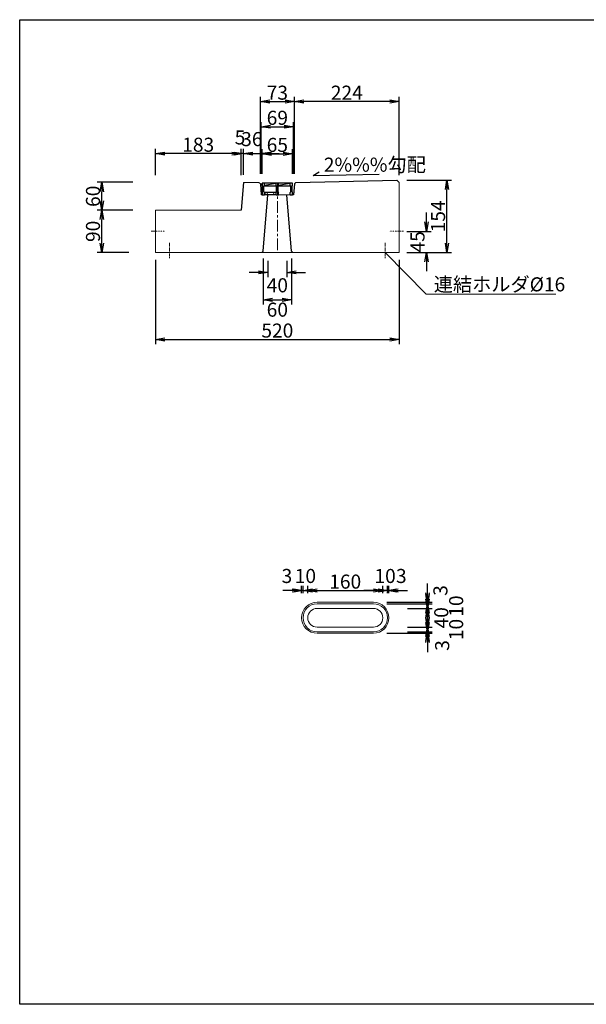
# Model space of a CAD drawing. Units: inches. Extents: x 32311 to 47226, y 2475 to 25564.
# Drawn here: x 32311 to 38354, y 2475 to 12975 of the extents above; entities that cross this region are included whole.
import ezdxf

# ---------------------------------------------------------------- set-up
doc = ezdxf.new("R2010")
doc.units = ezdxf.units.IN
doc.header["$MEASUREMENT"] = 0
for name, pattern in [('CENTER', [2, 1.25, -0.25, 0.25, -0.25]), ('DASHDOT', [25.3, 12.7, -6.3, 0, -6.3]), ('DASHED', [19, 12.7, -6.3]), ('DASHED1', [4, 3, -1])]:
    doc.linetypes.add(name, pattern=pattern)
for name, color, linetype, lineweight in [('D-STR-DIM（寸法）', 7, 'Continuous', 25), ('D-STR-HTXT（旗揚げ）', 7, 'Continuous', 25), ('D-STR-STR1（構造物）', 6, 'Continuous', 25), ('D-STR-STR2（構造物）', 3, 'Continuous', 25), ('D-STR-STRn（構造物）', 7, 'Continuous', 25), ('D-STR-TXT（文字）', 7, 'Continuous', 25), ('D-STR（構造物外形線）', 1, 'Continuous', 50)]:
    doc.layers.add(name, color=color, linetype=linetype, lineweight=lineweight)
doc.layers.add('D-TTL(外枠）', color=2, linetype='Continuous')
doc.styles.add('ＭＳ ゴシック', font='MS Gothic.ttf')
doc.styles.add('ＭＳ_ゴシック', font='MS Gothic.ttf')
doc.dimstyles.new('1-20', dxfattribs={"dimscale": 100, "dimtxt": 1.5, "dimasz": 1, "dimexe": 0.5, "dimexo": 0.8, "dimgap": 0.2, "dimtad": 1, "dimdec": 0, "dimlfac": 0.2, "dimdsep": 46, "dimtxsty": 'ＭＳ_ゴシック', "dimblk": 'OPEN', "dimcen": 0, "dimclrd": 256, "dimclre": 256, "dimclrt": 256, "dimadec": 0, "dimazin": 0, "dimtfac": 1, "dimtdec": 0, "dimtofl": 0, "dimtmove": 2, "dimatfit": 3, "dimldrblk": 'OPEN', "dimfxl": 0, "dimtolj": 1, "dimtzin": 0, "dimarcsym": 0})

# ---------------------------------------------------------------- blocks, each defined once
blk = doc.blocks.new('_OPEN')
at = {"color": 0, "linetype": 'ByBlock', "ltscale": 10}
for p, q in [((-1, 0.17), (0, 0)), ((0, 0), (-1, -0.17)), ((0, 0), (-1, 0))]:
    blk.add_line(p, q, dxfattribs=at)
blk = doc.blocks.new('*D23')
at = {"layer": 'D-STR-DIM（寸法）', "lineweight": -2}
for p, q in [((33519, 11241), (33138, 11241)), ((33188, 11043), (33188, 11141)), ((33519, 10943), (33138, 10943))]:
    blk.add_line(p, q, dxfattribs=at)
at = {"layer": 'Defpoints', "color": 0}
for p in [(33188, 11241), (33599, 11241), (33599, 10943)]:
    blk.add_point(p, dxfattribs=at)
at = {"layer": 'D-STR-DIM（寸法）', "lineweight": -2, "xscale": 100, "yscale": 100, "zscale": 100}
for p, rotation in [((33188, 11241), 90), ((33188, 10943), 270)]:
    blk.add_blockref('_OPEN', p, dxfattribs=dict(at, rotation=rotation))
at = {"layer": 'D-STR-DIM（寸法）', "insert": (33093, 11092), "char_height": 150, "attachment_point": 5, "rotation": 90, "style": 'ＭＳ_ゴシック'}
blk.add_mtext('\\A1;60', dxfattribs=at)
blk = doc.blocks.new('*D24')
at = {"layer": 'D-STR-DIM（寸法）', "lineweight": -2}
for p, q in [((33474, 10943), (33138, 10943)), ((33188, 10593), (33188, 10843)), ((33474, 10493), (33138, 10493))]:
    blk.add_line(p, q, dxfattribs=at)
at = {"layer": 'Defpoints', "color": 0}
for p in [(33188, 10943), (33554, 10943), (33554, 10493)]:
    blk.add_point(p, dxfattribs=at)
at = {"layer": 'D-STR-DIM（寸法）', "lineweight": -2, "xscale": 100, "yscale": 100, "zscale": 100}
for p, rotation in [((33188, 10943), 90), ((33188, 10493), 270)]:
    blk.add_blockref('_OPEN', p, dxfattribs=dict(at, rotation=rotation))
at = {"layer": 'D-STR-DIM（寸法）', "insert": (33093, 10718), "char_height": 150, "attachment_point": 5, "rotation": 90, "style": 'ＭＳ_ゴシック'}
blk.add_mtext('\\A1;90', dxfattribs=at)
blk = doc.blocks.new('*D20')
at = {"layer": 'D-STR-DIM（寸法）', "lineweight": -2}
for p, q in [((34959, 10403), (34959, 10231)), ((35159, 10403), (35159, 10231)), ((34859, 10281), (34759, 10281)), ((35259, 10281), (35359, 10281))]:
    blk.add_line(p, q, dxfattribs=at)
at = {"layer": 'Defpoints', "color": 0}
for p in [(34959, 10483), (35159, 10483), (35159, 10281)]:
    blk.add_point(p, dxfattribs=at)
at = {"layer": 'D-STR-DIM（寸法）', "lineweight": -2, "xscale": 100, "yscale": 100, "zscale": 100}
blk.add_blockref('_OPEN', (34959, 10281), dxfattribs=at)
at = {"layer": 'D-STR-DIM（寸法）', "lineweight": -2, "xscale": 100, "yscale": 100, "zscale": 100, "rotation": 180}
blk.add_blockref('_OPEN', (35159, 10281), dxfattribs=at)
at = {"layer": 'D-STR-DIM（寸法）', "insert": (35059, 10143), "char_height": 150, "attachment_point": 5, "style": 'ＭＳ_ゴシック'}
blk.add_mtext('\\A1;40', dxfattribs=at)
blk = doc.blocks.new('*D27')
at = {"layer": 'D-STR-DIM（寸法）', "lineweight": -2}
for p, q in [((33759, 10413), (33759, 9515)), ((36359, 10413), (36359, 9515)), ((33859, 9565), (36259, 9565))]:
    blk.add_line(p, q, dxfattribs=at)
at = {"layer": 'Defpoints', "color": 0}
for p in [(33759, 10493), (36359, 10493), (36359, 9565)]:
    blk.add_point(p, dxfattribs=at)
at = {"layer": 'D-STR-DIM（寸法）', "lineweight": -2, "xscale": 100, "yscale": 100, "zscale": 100, "rotation": 180}
blk.add_blockref('_OPEN', (33759, 9565), dxfattribs=at)
at = {"layer": 'D-STR-DIM（寸法）', "lineweight": -2, "xscale": 100, "yscale": 100, "zscale": 100}
blk.add_blockref('_OPEN', (36359, 9565), dxfattribs=at)
at = {"layer": 'D-STR-DIM（寸法）', "insert": (35059, 9660), "char_height": 150, "attachment_point": 5, "style": 'ＭＳ_ゴシック'}
blk.add_mtext('\\A1;520', dxfattribs=at)
blk = doc.blocks.new('*D21')
at = {"layer": 'D-STR-DIM（寸法）', "lineweight": -2}
for p, q in [((34909, 10428), (34909, 9937)), ((35209, 10428), (35209, 9937)), ((35009, 9987), (35109, 9987))]:
    blk.add_line(p, q, dxfattribs=at)
at = {"layer": 'Defpoints', "color": 0}
for p in [(34909, 10508), (35209, 10508), (35209, 9987)]:
    blk.add_point(p, dxfattribs=at)
at = {"layer": 'D-STR-DIM（寸法）', "lineweight": -2, "xscale": 100, "yscale": 100, "zscale": 100, "rotation": 180}
blk.add_blockref('_OPEN', (34909, 9987), dxfattribs=at)
at = {"layer": 'D-STR-DIM（寸法）', "lineweight": -2, "xscale": 100, "yscale": 100, "zscale": 100}
blk.add_blockref('_OPEN', (35209, 9987), dxfattribs=at)
at = {"layer": 'D-STR-DIM（寸法）', "insert": (35059, 9883), "char_height": 150, "attachment_point": 5, "style": 'ＭＳ_ゴシック'}
blk.add_mtext('\\A1;60', dxfattribs=at)
blk = doc.blocks.new('*D26')
at = {"layer": 'D-STR-DIM（寸法）', "lineweight": -2}
for p, q in [((36439, 11263), (36918, 11263)), ((36868, 10593), (36868, 11163)), ((36439, 10493), (36918, 10493))]:
    blk.add_line(p, q, dxfattribs=at)
at = {"layer": 'Defpoints', "color": 0}
for p in [(36359, 11263), (36868, 11263), (36359, 10493)]:
    blk.add_point(p, dxfattribs=at)
at = {"layer": 'D-STR-DIM（寸法）', "lineweight": -2, "xscale": 100, "yscale": 100, "zscale": 100}
for p, rotation in [((36868, 11263), 90), ((36868, 10493), 270)]:
    blk.add_blockref('_OPEN', p, dxfattribs=dict(at, rotation=rotation))
at = {"layer": 'D-STR-DIM（寸法）', "insert": (36773, 10878), "char_height": 150, "attachment_point": 5, "rotation": 90, "style": 'ＭＳ_ゴシック'}
blk.add_mtext('\\A1;154', dxfattribs=at)
blk = doc.blocks.new('*D31')
at = {"layer": 'D-STR-DIM（寸法）', "lineweight": -2}
for p, q in [((34697, 11333), (34697, 11597)), ((34878, 11333), (34878, 11597)), ((34597, 11547), (34497, 11547)), ((34978, 11547), (35078, 11547))]:
    blk.add_line(p, q, dxfattribs=at)
at = {"layer": 'Defpoints', "color": 0}
for p in [(34878, 11547), (34697, 11253), (34878, 11253)]:
    blk.add_point(p, dxfattribs=at)
at = {"layer": 'D-STR-DIM（寸法）', "lineweight": -2, "xscale": 100, "yscale": 100, "zscale": 100}
blk.add_blockref('_OPEN', (34697, 11547), dxfattribs=at)
at = {"layer": 'D-STR-DIM（寸法）', "lineweight": -2, "xscale": 100, "yscale": 100, "zscale": 100, "rotation": 180}
blk.add_blockref('_OPEN', (34878, 11547), dxfattribs=at)
at = {"layer": 'D-STR-DIM（寸法）', "insert": (34787, 11702), "char_height": 150, "attachment_point": 5, "style": 'ＭＳ_ゴシック'}
blk.add_mtext('\\A1;36', dxfattribs=at)
blk = doc.blocks.new('*D25')
at = {"layer": 'D-STR-DIM（寸法）', "lineweight": -2}
for p, q in [((34672, 11321), (34672, 11597)), ((34697, 11321), (34697, 11597)), ((34572, 11547), (34472, 11547)), ((34797, 11547), (34897, 11547))]:
    blk.add_line(p, q, dxfattribs=at)
at = {"layer": 'Defpoints', "color": 0}
for p in [(34697, 11547), (34672, 11241), (34697, 11241)]:
    blk.add_point(p, dxfattribs=at)
at = {"layer": 'D-STR-DIM（寸法）', "lineweight": -2, "xscale": 100, "yscale": 100, "zscale": 100}
blk.add_blockref('_OPEN', (34672, 11547), dxfattribs=at)
at = {"layer": 'D-STR-DIM（寸法）', "lineweight": -2, "xscale": 100, "yscale": 100, "zscale": 100, "rotation": 180}
blk.add_blockref('_OPEN', (34697, 11547), dxfattribs=at)
at = {"layer": 'D-STR-DIM（寸法）', "insert": (34661, 11720), "char_height": 150, "attachment_point": 5, "style": 'ＭＳ_ゴシック'}
blk.add_mtext('\\A1;5', dxfattribs=at)
blk = doc.blocks.new('*D30')
at = {"layer": 'D-STR-DIM（寸法）', "lineweight": -2}
for p, q in [((34887, 11331), (34887, 11884)), ((35232, 11331), (35232, 11884)), ((34987, 11834), (35132, 11834))]:
    blk.add_line(p, q, dxfattribs=at)
at = {"layer": 'Defpoints', "color": 0}
for p in [(35232, 11834), (34887, 11251), (35232, 11251)]:
    blk.add_point(p, dxfattribs=at)
at = {"layer": 'D-STR-DIM（寸法）', "lineweight": -2, "xscale": 100, "yscale": 100, "zscale": 100, "rotation": 180}
blk.add_blockref('_OPEN', (34887, 11834), dxfattribs=at)
at = {"layer": 'D-STR-DIM（寸法）', "lineweight": -2, "xscale": 100, "yscale": 100, "zscale": 100}
blk.add_blockref('_OPEN', (35232, 11834), dxfattribs=at)
at = {"layer": 'D-STR-DIM（寸法）', "insert": (35059, 11929), "char_height": 150, "attachment_point": 5, "style": 'ＭＳ_ゴシック'}
blk.add_mtext('\\A1;69', dxfattribs=at)
blk = doc.blocks.new('*D28')
at = {"layer": 'D-STR-DIM（寸法）', "lineweight": -2}
for p, q in [((34878, 11331), (34878, 12152)), ((34978, 12102), (35141, 12102)), ((35241, 11331), (35241, 12152))]:
    blk.add_line(p, q, dxfattribs=at)
at = {"layer": 'Defpoints', "color": 0}
for p in [(35241, 12102), (34878, 11251), (35241, 11251)]:
    blk.add_point(p, dxfattribs=at)
at = {"layer": 'D-STR-DIM（寸法）', "lineweight": -2, "xscale": 100, "yscale": 100, "zscale": 100, "rotation": 180}
blk.add_blockref('_OPEN', (34878, 12102), dxfattribs=at)
at = {"layer": 'D-STR-DIM（寸法）', "lineweight": -2, "xscale": 100, "yscale": 100, "zscale": 100}
blk.add_blockref('_OPEN', (35241, 12102), dxfattribs=at)
at = {"layer": 'D-STR-DIM（寸法）', "insert": (35059, 12197), "char_height": 150, "attachment_point": 5, "style": 'ＭＳ_ゴシック'}
blk.add_mtext('\\A1;73', dxfattribs=at)
blk = doc.blocks.new('*D32')
at = {"layer": 'D-STR-DIM（寸法）', "lineweight": -2}
for p, q in [((35241, 11411), (35241, 12152)), ((36259, 12102), (35341, 12102)), ((36359, 11318), (36359, 12152))]:
    blk.add_line(p, q, dxfattribs=at)
at = {"layer": 'Defpoints', "color": 0}
for p in [(35241, 12102), (35241, 11331), (36359, 11238)]:
    blk.add_point(p, dxfattribs=at)
at = {"layer": 'D-STR-DIM（寸法）', "lineweight": -2, "xscale": 100, "yscale": 100, "zscale": 100, "rotation": 180}
blk.add_blockref('_OPEN', (35241, 12102), dxfattribs=at)
at = {"layer": 'D-STR-DIM（寸法）', "lineweight": -2, "xscale": 100, "yscale": 100, "zscale": 100}
blk.add_blockref('_OPEN', (36359, 12102), dxfattribs=at)
at = {"layer": 'D-STR-DIM（寸法）', "insert": (35800, 12197), "char_height": 150, "attachment_point": 5, "style": 'ＭＳ_ゴシック'}
blk.add_mtext('\\A1;224', dxfattribs=at)
blk = doc.blocks.new('*D29')
at = {"layer": 'D-STR-DIM（寸法）', "lineweight": -2}
for p, q in [((34897, 11331), (34897, 11595)), ((35222, 11331), (35222, 11595)), ((34997, 11545), (35122, 11545))]:
    blk.add_line(p, q, dxfattribs=at)
at = {"layer": 'Defpoints', "color": 0}
for p in [(35222, 11545), (34897, 11251), (35222, 11251)]:
    blk.add_point(p, dxfattribs=at)
at = {"layer": 'D-STR-DIM（寸法）', "lineweight": -2, "xscale": 100, "yscale": 100, "zscale": 100, "rotation": 180}
blk.add_blockref('_OPEN', (34897, 11545), dxfattribs=at)
at = {"layer": 'D-STR-DIM（寸法）', "lineweight": -2, "xscale": 100, "yscale": 100, "zscale": 100}
blk.add_blockref('_OPEN', (35222, 11545), dxfattribs=at)
at = {"layer": 'D-STR-DIM（寸法）', "insert": (35059, 11640), "char_height": 150, "attachment_point": 5, "style": 'ＭＳ_ゴシック'}
blk.add_mtext('\\A1;65', dxfattribs=at)
blk = doc.blocks.new('*D37')
at = {"layer": 'D-STR-DIM（寸法）', "lineweight": -2}
for p, q in [((33759, 11319), (33759, 11597)), ((34672, 11319), (34672, 11597)), ((34572, 11547), (33859, 11547))]:
    blk.add_line(p, q, dxfattribs=at)
at = {"layer": 'Defpoints', "color": 0}
for p in [(33759, 11547), (33759, 11239), (34672, 11239)]:
    blk.add_point(p, dxfattribs=at)
at = {"layer": 'D-STR-DIM（寸法）', "lineweight": -2, "xscale": 100, "yscale": 100, "zscale": 100, "rotation": 180}
blk.add_blockref('_OPEN', (33759, 11547), dxfattribs=at)
at = {"layer": 'D-STR-DIM（寸法）', "lineweight": -2, "xscale": 100, "yscale": 100, "zscale": 100}
blk.add_blockref('_OPEN', (34672, 11547), dxfattribs=at)
at = {"layer": 'D-STR-DIM（寸法）', "insert": (34215, 11642), "char_height": 150, "attachment_point": 5, "style": 'ＭＳ_ゴシック'}
blk.add_mtext('\\A1;183', dxfattribs=at)
blk = doc.blocks.new('*D47')
at = {"layer": 'D-STR-DIM（寸法）', "lineweight": -2}
for p, q in [((36649, 10818), (36649, 10918)), ((36439, 10718), (36699, 10718)), ((36439, 10493), (36699, 10493)), ((36649, 10393), (36649, 10293))]:
    blk.add_line(p, q, dxfattribs=at)
at = {"layer": 'Defpoints', "color": 0}
for p in [(36359, 10718), (36359, 10493), (36649, 10493)]:
    blk.add_point(p, dxfattribs=at)
at = {"layer": 'D-STR-DIM（寸法）', "lineweight": -2, "xscale": 100, "yscale": 100, "zscale": 100}
for p, rotation in [((36649, 10718), 270), ((36649, 10493), 90)]:
    blk.add_blockref('_OPEN', p, dxfattribs=dict(at, rotation=rotation))
at = {"layer": 'D-STR-DIM（寸法）', "insert": (36554, 10606), "char_height": 150, "attachment_point": 5, "rotation": 90, "style": 'ＭＳ_ゴシック'}
blk.add_mtext('\\A1;45', dxfattribs=at)
blk = doc.blocks.new('*D176')
at = {"layer": 'D-STR-DIM（寸法）', "linetype": 'Continuous', "lineweight": -2}
for p, q in [((35383, 6860), (35383, 6938)), ((36183, 6860), (36183, 6938)), ((35483, 6888), (36083, 6888))]:
    blk.add_line(p, q, dxfattribs=at)
at = {"layer": 'Defpoints', "color": 0, "linetype": 'Continuous'}
for p in [(36183, 6888), (35383, 6780), (36183, 6780)]:
    blk.add_point(p, dxfattribs=at)
at = {"layer": 'D-STR-DIM（寸法）', "linetype": 'Continuous', "lineweight": -2, "xscale": 100, "yscale": 100, "zscale": 100, "rotation": 180}
blk.add_blockref('_OPEN', (35383, 6888), dxfattribs=at)
at = {"layer": 'D-STR-DIM（寸法）', "linetype": 'Continuous', "lineweight": -2, "xscale": 100, "yscale": 100, "zscale": 100}
blk.add_blockref('_OPEN', (36183, 6888), dxfattribs=at)
at = {"layer": 'D-STR-DIM（寸法）', "linetype": 'Continuous', "insert": (35783, 6983), "char_height": 150, "attachment_point": 5, "style": 'ＭＳ_ゴシック'}
blk.add_mtext('\\A1;160', dxfattribs=at)
blk = doc.blocks.new('*D175')
at = {"layer": 'D-STR-DIM（寸法）', "linetype": 'Continuous', "lineweight": -2}
for p, q in [((36183, 6860), (36183, 6938)), ((36233, 6860), (36233, 6938)), ((36083, 6888), (35983, 6888)), ((36333, 6888), (36433, 6888))]:
    blk.add_line(p, q, dxfattribs=at)
at = {"layer": 'Defpoints', "color": 0, "linetype": 'Continuous'}
for p in [(36233, 6888), (36183, 6780), (36233, 6780)]:
    blk.add_point(p, dxfattribs=at)
at = {"layer": 'D-STR-DIM（寸法）', "linetype": 'Continuous', "lineweight": -2, "xscale": 100, "yscale": 100, "zscale": 100}
blk.add_blockref('_OPEN', (36183, 6888), dxfattribs=at)
at = {"layer": 'D-STR-DIM（寸法）', "linetype": 'Continuous', "lineweight": -2, "xscale": 100, "yscale": 100, "zscale": 100, "rotation": 180}
blk.add_blockref('_OPEN', (36233, 6888), dxfattribs=at)
at = {"layer": 'D-STR-DIM（寸法）', "linetype": 'Continuous', "insert": (36208, 7043), "char_height": 150, "attachment_point": 5, "style": 'ＭＳ_ゴシック'}
blk.add_mtext('\\A1;10', dxfattribs=at)
blk = doc.blocks.new('*D174')
at = {"layer": 'D-STR-DIM（寸法）', "linetype": 'Continuous', "lineweight": -2}
for p, q in [((36233, 6860), (36233, 6938)), ((36248, 6860), (36248, 6938)), ((36133, 6888), (36033, 6888)), ((36348, 6888), (36448, 6888))]:
    blk.add_line(p, q, dxfattribs=at)
at = {"layer": 'Defpoints', "color": 0, "linetype": 'Continuous'}
for p in [(36248, 6888), (36233, 6780), (36248, 6780)]:
    blk.add_point(p, dxfattribs=at)
at = {"layer": 'D-STR-DIM（寸法）', "linetype": 'Continuous', "lineweight": -2, "xscale": 100, "yscale": 100, "zscale": 100}
blk.add_blockref('_OPEN', (36233, 6888), dxfattribs=at)
at = {"layer": 'D-STR-DIM（寸法）', "linetype": 'Continuous', "lineweight": -2, "xscale": 100, "yscale": 100, "zscale": 100, "rotation": 180}
blk.add_blockref('_OPEN', (36248, 6888), dxfattribs=at)
at = {"layer": 'D-STR-DIM（寸法）', "linetype": 'Continuous', "insert": (36381, 7043), "char_height": 150, "attachment_point": 5, "style": 'ＭＳ_ゴシック'}
blk.add_mtext('\\A1;3', dxfattribs=at)
blk = doc.blocks.new('*D177')
at = {"layer": 'D-STR-DIM（寸法）', "linetype": 'Continuous', "lineweight": -2}
for p, q in [((35333, 6860), (35333, 6938)), ((35383, 6860), (35383, 6938)), ((35233, 6888), (35133, 6888)), ((35483, 6888), (35583, 6888))]:
    blk.add_line(p, q, dxfattribs=at)
at = {"layer": 'Defpoints', "color": 0, "linetype": 'Continuous'}
for p in [(35383, 6888), (35333, 6780), (35383, 6780)]:
    blk.add_point(p, dxfattribs=at)
at = {"layer": 'D-STR-DIM（寸法）', "linetype": 'Continuous', "lineweight": -2, "xscale": 100, "yscale": 100, "zscale": 100}
blk.add_blockref('_OPEN', (35333, 6888), dxfattribs=at)
at = {"layer": 'D-STR-DIM（寸法）', "linetype": 'Continuous', "lineweight": -2, "xscale": 100, "yscale": 100, "zscale": 100, "rotation": 180}
blk.add_blockref('_OPEN', (35383, 6888), dxfattribs=at)
at = {"layer": 'D-STR-DIM（寸法）', "linetype": 'Continuous', "insert": (35358, 7043), "char_height": 150, "attachment_point": 5, "style": 'ＭＳ_ゴシック'}
blk.add_mtext('\\A1;10', dxfattribs=at)
blk = doc.blocks.new('*D178')
at = {"layer": 'D-STR-DIM（寸法）', "linetype": 'Continuous', "lineweight": -2}
for p, q in [((35318, 6860), (35318, 6938)), ((35333, 6860), (35333, 6938)), ((35218, 6888), (35118, 6888)), ((35433, 6888), (35533, 6888))]:
    blk.add_line(p, q, dxfattribs=at)
at = {"layer": 'Defpoints', "color": 0, "linetype": 'Continuous'}
for p in [(35333, 6888), (35318, 6780), (35333, 6780)]:
    blk.add_point(p, dxfattribs=at)
at = {"layer": 'D-STR-DIM（寸法）', "linetype": 'Continuous', "lineweight": -2, "xscale": 100, "yscale": 100, "zscale": 100}
blk.add_blockref('_OPEN', (35318, 6888), dxfattribs=at)
at = {"layer": 'D-STR-DIM（寸法）', "linetype": 'Continuous', "lineweight": -2, "xscale": 100, "yscale": 100, "zscale": 100, "rotation": 180}
blk.add_blockref('_OPEN', (35333, 6888), dxfattribs=at)
at = {"layer": 'D-STR-DIM（寸法）', "linetype": 'Continuous', "insert": (35161, 7043), "char_height": 150, "attachment_point": 5, "style": 'ＭＳ_ゴシック'}
blk.add_mtext('\\A1;3', dxfattribs=at)
blk = doc.blocks.new('*D170')
at = {"layer": 'D-STR-DIM（寸法）', "linetype": 'Continuous', "lineweight": -2}
for p, q in [((36661, 6847), (36661, 6947)), ((36448, 6747), (36711, 6747)), ((36448, 6697), (36711, 6697)), ((36661, 6597), (36661, 6497))]:
    blk.add_line(p, q, dxfattribs=at)
at = {"layer": 'Defpoints', "color": 0, "linetype": 'Continuous'}
for p in [(36368, 6747), (36661, 6747), (36368, 6697)]:
    blk.add_point(p, dxfattribs=at)
at = {"layer": 'D-STR-DIM（寸法）', "linetype": 'Continuous', "lineweight": -2, "xscale": 100, "yscale": 100, "zscale": 100}
for p, rotation in [((36661, 6747), 270), ((36661, 6697), 90)]:
    blk.add_blockref('_OPEN', p, dxfattribs=dict(at, rotation=rotation))
at = {"layer": 'D-STR-DIM（寸法）', "linetype": 'Continuous', "insert": (36966, 6722), "char_height": 150, "attachment_point": 5, "rotation": 90, "style": 'ＭＳ_ゴシック'}
blk.add_mtext('\\A1;10', dxfattribs=at)
blk = doc.blocks.new('*D172')
at = {"layer": 'D-STR-DIM（寸法）', "linetype": 'Continuous', "lineweight": -2}
for p, q in [((36661, 6597), (36661, 6697)), ((36448, 6497), (36711, 6497)), ((36448, 6447), (36711, 6447)), ((36661, 6347), (36661, 6247))]:
    blk.add_line(p, q, dxfattribs=at)
at = {"layer": 'Defpoints', "color": 0, "linetype": 'Continuous'}
for p in [(36368, 6497), (36368, 6447), (36661, 6497)]:
    blk.add_point(p, dxfattribs=at)
at = {"layer": 'D-STR-DIM（寸法）', "linetype": 'Continuous', "lineweight": -2, "xscale": 100, "yscale": 100, "zscale": 100}
for p, rotation in [((36661, 6497), 270), ((36661, 6447), 90)]:
    blk.add_blockref('_OPEN', p, dxfattribs=dict(at, rotation=rotation))
at = {"layer": 'D-STR-DIM（寸法）', "linetype": 'Continuous', "insert": (36966, 6472), "char_height": 150, "attachment_point": 5, "rotation": 90, "style": 'ＭＳ_ゴシック'}
blk.add_mtext('\\A1;10', dxfattribs=at)
blk = doc.blocks.new('*D171')
at = {"layer": 'D-STR-DIM（寸法）', "linetype": 'Continuous', "lineweight": -2}
for p, q in [((36661, 6797), (36661, 6897)), ((36448, 6697), (36711, 6697)), ((36448, 6497), (36711, 6497)), ((36661, 6397), (36661, 6297))]:
    blk.add_line(p, q, dxfattribs=at)
at = {"layer": 'Defpoints', "color": 0, "linetype": 'Continuous'}
for p in [(36368, 6697), (36661, 6697), (36368, 6497)]:
    blk.add_point(p, dxfattribs=at)
at = {"layer": 'D-STR-DIM（寸法）', "linetype": 'Continuous', "lineweight": -2, "xscale": 100, "yscale": 100, "zscale": 100}
for p, rotation in [((36661, 6697), 270), ((36661, 6497), 90)]:
    blk.add_blockref('_OPEN', p, dxfattribs=dict(at, rotation=rotation))
at = {"layer": 'D-STR-DIM（寸法）', "linetype": 'Continuous', "insert": (36807, 6597), "char_height": 150, "attachment_point": 5, "rotation": 90, "style": 'ＭＳ_ゴシック'}
blk.add_mtext('\\A1;40', dxfattribs=at)
blk = doc.blocks.new('*D169')
at = {"layer": 'D-STR-DIM（寸法）', "linetype": 'Continuous', "lineweight": -2}
for p, q in [((36661, 6862), (36661, 6962)), ((36227, 6762), (36711, 6762)), ((36227, 6747), (36711, 6747)), ((36661, 6647), (36661, 6547))]:
    blk.add_line(p, q, dxfattribs=at)
at = {"layer": 'Defpoints', "color": 0, "linetype": 'Continuous'}
for p in [(36147, 6762), (36147, 6747), (36661, 6762)]:
    blk.add_point(p, dxfattribs=at)
at = {"layer": 'D-STR-DIM（寸法）', "linetype": 'Continuous', "lineweight": -2, "xscale": 100, "yscale": 100, "zscale": 100}
for p, rotation in [((36661, 6762), 270), ((36661, 6747), 90)]:
    blk.add_blockref('_OPEN', p, dxfattribs=dict(at, rotation=rotation))
at = {"layer": 'D-STR-DIM（寸法）', "linetype": 'Continuous', "insert": (36798, 6888), "char_height": 150, "attachment_point": 5, "rotation": 90, "style": 'ＭＳ_ゴシック'}
blk.add_mtext('\\A1;3', dxfattribs=at)
blk = doc.blocks.new('*D173')
at = {"layer": 'D-STR-DIM（寸法）', "linetype": 'Continuous', "lineweight": -2}
for p, q in [((36661, 6547), (36661, 6647)), ((36227, 6432), (36711, 6432)), ((36448, 6447), (36711, 6447)), ((36661, 6332), (36661, 6232))]:
    blk.add_line(p, q, dxfattribs=at)
at = {"layer": 'Defpoints', "color": 0, "linetype": 'Continuous'}
for p in [(36147, 6432), (36368, 6447), (36661, 6447)]:
    blk.add_point(p, dxfattribs=at)
at = {"layer": 'D-STR-DIM（寸法）', "linetype": 'Continuous', "lineweight": -2, "xscale": 100, "yscale": 100, "zscale": 100}
for p, rotation in [((36661, 6447), 270), ((36661, 6432), 90)]:
    blk.add_blockref('_OPEN', p, dxfattribs=dict(at, rotation=rotation))
at = {"layer": 'D-STR-DIM（寸法）', "linetype": 'Continuous', "insert": (36817, 6302), "char_height": 150, "attachment_point": 5, "rotation": 90, "style": 'ＭＳ_ゴシック'}
blk.add_mtext('\\A1;3', dxfattribs=at)

msp = doc.modelspace()

# ---------------------------------------------------------------- linework, layer by layer
at = {"layer": 'D-STR-HTXT（旗揚げ）', "color": 7, "linetype": 'Continuous', "lineweight": 25}
for q in [(35503.7, 11352.1), (36143.2, 11327.2)]:
    msp.add_line((35439.7, 11313.1), q, dxfattribs=at)
at = {"layer": 'D-STR-HTXT（旗揚げ）', "color": 7, "linetype": 'Continuous', "lineweight": 13}
for p in [(36209.1, 10493.3), (38028.4, 10049)]:
    msp.add_line(p, (36644.6, 10049), dxfattribs=at)
at = {"layer": 'D-STR-STR1（構造物）', "color": 7, "linetype": 'DASHDOT', "lineweight": 13}
for p, q in [((33713.9, 10718.3), (33861.7, 10718.3)), ((36404.3, 10718.3), (36256.5, 10718.3))]:
    msp.add_line(p, q, dxfattribs=at)
at = {"layer": 'D-STR-STR1（構造物）', "color": 7, "linetype": 'DASHED', "lineweight": 13}
for p, q in [((33909.1, 10430.9), (33909.1, 10595.2)), ((36209.1, 10430.9), (36209.1, 10595.2))]:
    msp.add_line(p, q, dxfattribs=at)
at = {"layer": 'D-STR-STR2（構造物）', "color": 4, "linetype": 'Continuous'}
for p, q in [((34896.6, 11208.3), (34896.6, 11233.3)), ((35221.6, 11233.3), (34896.6, 11233.3)), ((34896.6, 11233.3), (34896.6, 11108.3)), ((34896.6, 11208.3), (34901.6, 11203.3)), ((34901.6, 11138.3), (34896.6, 11133.3)), ((34896.6, 11108.3), (34896.6, 11133.3)), ((34901.6, 11138.3), (34901.6, 11203.3)), ((34921.6, 11208.3), (34916.6, 11203.3)), ((34916.6, 11203.3), (35051.6, 11203.3)), ((34916.6, 11138.3), (34916.6, 11203.3)), ((34916.6, 11138.3), (34921.6, 11133.3)), ((34921.6, 11208.3), (34921.6, 11233.3)), ((35046.6, 11229), (34921.6, 11207.6)), ((34921.6, 11108.3), (34921.6, 11133.3)), ((34924.1, 11130.8), (34924.1, 11108.3)), ((35044.1, 11130.8), (34924.1, 11130.8)), ((35044.1, 11130.8), (35044.1, 11108.3)), ((35046.6, 11208.3), (35046.6, 11233.3)), ((35046.6, 11208.3), (35051.6, 11203.3)), ((35051.6, 11138.3), (35046.6, 11133.3)), ((35046.6, 11108.3), (35046.6, 11133.3)), ((35051.6, 11138.3), (35051.6, 11203.3)), ((35071.6, 11208.3), (35066.6, 11203.3)), ((35066.6, 11138.3), (35066.6, 11203.3)), ((35066.6, 11203.3), (35201.6, 11203.3)), ((35066.6, 11138.3), (35071.6, 11133.3)), ((35071.6, 11208.3), (35071.6, 11233.3)), ((35196.6, 11229), (35071.6, 11207.6)), ((35071.6, 11108.3), (35071.6, 11133.3)), ((35196.6, 11208.3), (35196.6, 11233.3)), ((35196.6, 11208.3), (35201.6, 11203.3)), ((35201.6, 11138.3), (35196.6, 11133.3)), ((35196.6, 11108.3), (35196.6, 11133.3)), ((35201.6, 11138.3), (35201.6, 11203.3)), ((35221.6, 11208.3), (35216.6, 11203.3)), ((35216.6, 11138.3), (35216.6, 11203.3)), ((35216.6, 11138.3), (35221.6, 11133.3)), ((35221.6, 11208.3), (35221.6, 11233.3)), ((35221.6, 11108.3), (35221.6, 11133.3)), ((34896.6, 11108.3), (34921.6, 11108.3)), ((35044.1, 11108.3), (34924.1, 11108.3)), ((35046.6, 11108.3), (35071.6, 11108.3)), ((35196.6, 11108.3), (35221.6, 11108.3))]:
    msp.add_line(p, q, dxfattribs=at)
at = {"layer": 'D-STR-STR2（構造物）', "color": 4, "linetype": 'DASHED1'}
for p, q in [((34949.1, 11130.8), (34949.1, 11108.3)), ((35019.1, 11130.8), (35019.1, 11108.3))]:
    msp.add_line(p, q, dxfattribs=at)
at = {"layer": 'D-STR-STRn（構造物）', "color": 7, "linetype": 'CENTER', "lineweight": 13, "ltscale": 100}
msp.add_line((35059.1, 11240.8), (35059.1, 10493.3), dxfattribs=at)
at = {"layer": 'D-STR（構造物外形線）', "linetype": 'Continuous', "lineweight": 25}
for p, q in [((34696.6, 11240.8), (34671.6, 10943.3)), ((35256.6, 11240.8), (36334.1, 11262.8)), ((34877.7, 11225.9), (34886.6, 11108.3)), ((35240.5, 11225.9), (35231.6, 11108.3)), ((34909.1, 10508.3), (34959.1, 11108.3)), ((35209.1, 10508.3), (35159.1, 11108.3)), ((34894.1, 10493.3), (34909.1, 10508.3)), ((35224.1, 10493.3), (35209.1, 10508.3))]:
    msp.add_line(p, q, dxfattribs=at)
at = {"layer": 'D-STR（構造物外形線）', "linetype": 'Continuous', "lineweight": 13}
for p, q in [((34696.6, 11240.8), (34861.6, 11240.8)), ((34877.7, 11225.9), (34861.6, 11240.8)), ((35240.5, 11225.9), (35256.6, 11240.8)), ((36334.1, 11262.8), (36359.1, 11237.8)), ((36359.1, 11237.8), (36359.1, 10493.3)), ((34886.6, 11108.3), (35231.6, 11108.3)), ((33759.1, 10943.3), (33759.1, 10493.3)), ((33759.1, 10943.3), (34671.6, 10943.3)), ((33759.1, 10493.3), (36359.1, 10493.3))]:
    msp.add_line(p, q, dxfattribs=at)
at = {"layer": 'D-STR（構造物外形線）', "color": 1, "linetype": 'Continuous', "lineweight": 13}
for p, q in [((36083.4, 6762), (35483.4, 6762)), ((36083.4, 6747), (35483.4, 6747)), ((35483.4, 6697), (36083.4, 6697)), ((35483.4, 6497), (36083.4, 6497)), ((35483.4, 6447), (36083.4, 6447)), ((35483.4, 6432), (36083.4, 6432))]:
    msp.add_line(p, q, dxfattribs=at)
for centre, radius, start, end in [((35483.4, 6597), 165, 90, 270), ((35483.4, 6597), 150, 90, 270), ((36083.4, 6597), 165, 270, 90), ((36083.4, 6597), 150, 270, 90), ((35483.4, 6597), 100, 90, 270), ((36083.4, 6597), 100, 270, 90)]:
    msp.add_arc(centre, radius, start, end, dxfattribs=at)
at = {"layer": 'D-TTL(外枠）', "ltscale": 10}
for p, q in [((32311.4, 12975.2), (47161.4, 12975.2)), ((32311.4, 2475.2), (32311.4, 12975.2))]:
    msp.add_line(p, q, dxfattribs=at)
at = {"layer": 'D-TTL(外枠）'}
msp.add_line((47161.4, 2475.2), (32311.4, 2475.2), dxfattribs=at)

# ---------------------------------------------------------------- texts
at = {"layer": 'D-STR-TXT（文字）', "color": 7, "linetype": 'Continuous', "lineweight": 13, "style": 'ＭＳ ゴシック'}
msp.add_text('2%%%勾配', height=150, dxfattribs=at).set_placement((35554.8, 11354.3))
msp.add_text('連結ホルダ%%c16', height=150, rotation=0, dxfattribs=at).set_placement((36726.9, 10078))

# ---------------------------------------------------------------- dimensions: what is measured, and where the dimension line sits
at = {"layer": 'D-STR-DIM（寸法）'}
for base, p1, p2, picture, middle in [((35241, 12101.8), (34877.7, 11250.9), (35241, 11250.9), '*D28', (35059.4, 12196.8)), ((35241, 12101.8), (36359.1, 11237.8), (35241, 11330.9), '*D32', (35800.1, 12196.8)), ((35231.6, 11834.5), (34886.6, 11250.9), (35231.6, 11250.9), '*D30', (35059.1, 11929.5)), ((34877.6, 11546.9), (34696.6, 11252.6), (34877.6, 11252.6), '*D31', (34787.1, 11701.9)), ((33759.1078111, 11546.8683841), (34671.6078111, 11239.3446695), (33759.1078111, 11239.3446695), '*D37', (34215.3578111, 11641.8683841)), ((35221.6, 11545.2), (34896.6, 11250.9), (35221.6, 11250.9), '*D29', (35059.1, 11640.2)), ((36359.1, 9564.7), (33759.1, 10493.3), (36359.1, 10493.3), '*D27', (35059.1, 9659.7))]:
    dim = msp.add_linear_dim(base=base, p1=p1, p2=p2, dimstyle='1-20', dxfattribs=at)
    dim.commit()
    dim.dimension.update_dxf_attribs({"geometry": picture, "text_midpoint": middle})
for base, p1, p2, picture, middle in [((34696.6, 11546.9), (34671.6, 11240.8), (34696.6, 11240.8), '*D25', (34660.8, 11720.1)), ((35209.1, 9987.4), (34909.1, 10508.3), (35209.1, 10508.3), '*D21', (35059.1, 9883.5)), ((35159.1, 10280.7), (34959.1, 10482.7), (35159.1, 10482.7), '*D20', (35059.1, 10142.6))]:
    dim = msp.add_linear_dim(base=base, p1=p1, p2=p2, angle=0, dimstyle='1-20', dxfattribs=at)
    dim.commit()
    dim.dimension.update_dxf_attribs({"geometry": picture, "text_midpoint": middle, "dimtype": 161})
for p1, p2, distance, picture, middle in [((33598.8900897, 10943.3214508), (33598.8900897, 11240.8214508), 410.970862, '*D23', (33092.9192277, 11092.0714508)), ((36359.1, 10493.3), (36359.1, 11263.3), -509, '*D26', (36773.1, 10878.3)), ((33554.2, 10493.3), (33554.2, 10943.3), 366.3, '*D24', (33092.9, 10718.3))]:
    dim = msp.add_aligned_dim(p1=p1, p2=p2, distance=distance, dimstyle='1-20', dxfattribs=at)
    dim.commit()
    dim.dimension.update_dxf_attribs({"geometry": picture, "text_midpoint": middle})
at = {"layer": 'D-STR-DIM（寸法）', "color": 7}
dim = msp.add_linear_dim(base=(36648.7, 10493.3), p1=(36359.1, 10718.3), p2=(36359.1, 10493.3), angle=90, dimstyle='1-20', dxfattribs=at)
dim.commit()
dim.dimension.update_dxf_attribs({"geometry": '*D47', "text_midpoint": (36553.7, 10605.8)})
at = {"layer": 'D-STR-DIM（寸法）', "color": 7, "linetype": 'Continuous'}
for base, p1, p2, angle, picture, middle, dimtype in [((35333.4, 6887.6), (35318.4, 6780.3), (35333.4, 6780.3), 0, '*D178', (35160.7, 7042.6), 161), ((36248.4, 6887.6), (36233.4, 6780.3), (36248.4, 6780.3), 0, '*D174', (36381.2, 7042.6), 161), ((36660.5, 6762), (36147.5, 6747), (36147.5, 6762), 90, '*D169', (36797.6, 6887.8), 161), ((36660.5, 6697), (36367.8, 6497), (36367.8, 6697), 90, '*D171', (36807.2, 6597), 161), ((36660.5, 6447), (36147.5, 6432), (36367.8, 6447), 270, '*D173', (36816.8, 6302), 160)]:
    dim = msp.add_linear_dim(base=base, p1=p1, p2=p2, angle=angle, dimstyle='1-20', dxfattribs=at)
    dim.commit()
    dim.dimension.update_dxf_attribs({"geometry": picture, "text_midpoint": middle, "dimtype": dimtype})
for p1, p2, distance, picture, middle in [((35333.4, 6780.3), (35383.4, 6780.3), 107.3, '*D177', (35358.4, 7042.6)), ((36183.4, 6780.3), (36233.4, 6780.3), 107.3, '*D175', (36208.4, 7042.6)), ((35383.4, 6780.3), (36183.4, 6780.3), 107.3, '*D176', (35783.4, 6982.6)), ((36367.8, 6697), (36367.8, 6747), -292.7, '*D170', (36965.5, 6722)), ((36367.8, 6447), (36367.8, 6497), -292.7, '*D172', (36965.5, 6472))]:
    dim = msp.add_aligned_dim(p1=p1, p2=p2, distance=distance, dimstyle='1-20', dxfattribs=at)
    dim.commit()
    dim.dimension.update_dxf_attribs({"geometry": picture, "text_midpoint": middle})

doc.saveas('drawing.dxf')
